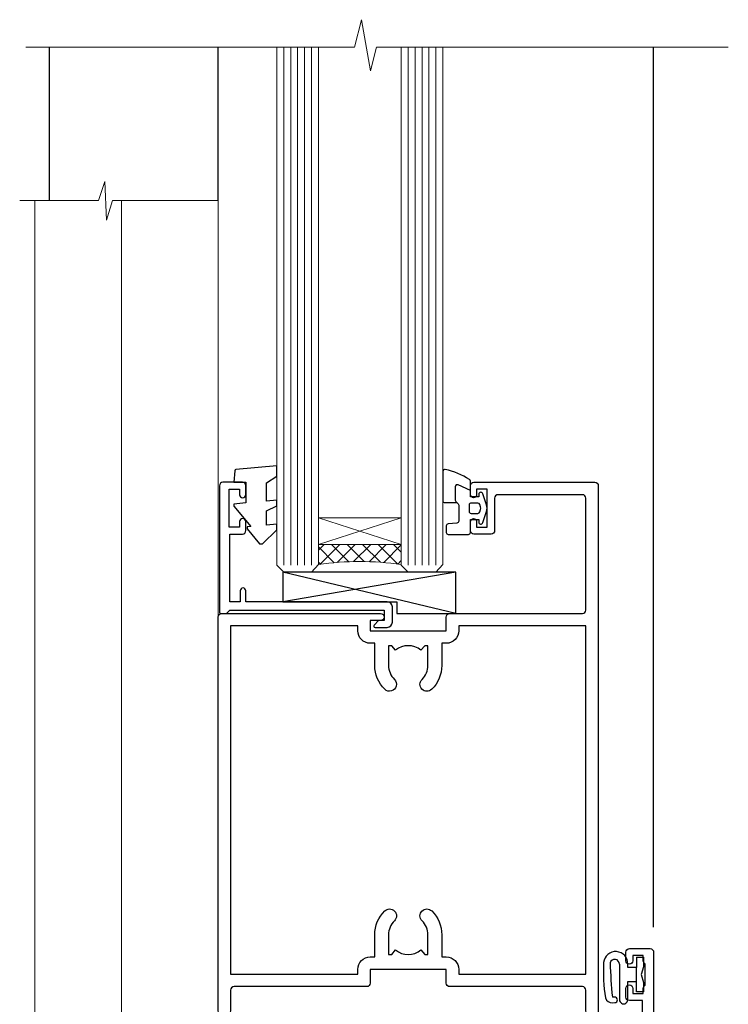
# Model space of a CAD drawing. Units: millimetres. Extents: x 1409 to 10966, y 49 to 2194.
# Drawn here: x 6937 to 7040, y 872 to 1015 of the extents above; entities that cross this region are included whole.
import ezdxf

# ---------------------------------------------------------------- set-up
doc = ezdxf.new("R2010")
doc.units = ezdxf.units.MM
doc.linetypes.add('CENTER', pattern=[2, 1.25, -0.25, 0.25, -0.25])
doc.linetypes.add('Dashed', pattern=[564.4444465637206, 282.2222232818604, -282.2222232818602])
doc.layers.add('Aluminium Systems Ltd Joinery Detail', color=7, linetype='Continuous')

# ---------------------------------------------------------------- blocks, each defined once
blk = doc.blocks.new('A787-21645')
at = {"flags": 128}
for points in [[(23.49999961000304, 57.9999999231205, -0.9999999999999999), (23.49999961000304, 56.9999999231205), (22.00000484630874, 56.99999992311987), (22.00000484630874, 55.49999992312004), (32.99999477110833, 55.49999992312001), (32.99999477110833, 57.49999992312183, -0.4142135623731283), (33.49999477110833, 57.99999992312189), (52.69999980875656, 57.99999992312186, 0.414213562373095), (53.19999980875656, 58.49999992312186), (53.19999980875656, 74.69999992312515, 0.414213562373095), (52.69999980875656, 75.19999992312526), (40.49999980870854, 75.19999992312293, 0.414213562373095), (39.99999980870854, 74.69999992312293), (39.99999980870854, 69.99999992312232, -0.414213562373095), (39.49999980870854, 69.49999992312232), (36.99999980870672, 69.49999992312232, -0.414213562373095), (36.49999980870672, 69.99999992312232), (36.49999980870672, 71.29999992312523, -0.9999999999999999), (37.39999980870817, 71.29999992312523), (37.39999980870817, 70.49999992312232), (38.89999980870817, 70.49999992312232), (38.89999980870817, 75.99999992312232), (37.39999980870817, 75.99999992312232), (37.39999980870817, 75.19999992312668, -0.9999999999999999), (36.49999980870672, 75.19999992312668), (36.4999998087431, 76.49999992312232, -0.414213562373095), (36.9999998087431, 76.99999992312232), (54.4999998087431, 76.9999999231255, -0.4142135623731616), (54.9999998087431, 76.4999999231255), (54.9999998087431, 0.4999999231368975, -0.414213562373095), (54.4999998087431, -7.686310254939599e-08), (53.69999980874383, -7.686310254939599e-08, -0.414213562373095), (53.19999980874383, 0.4999999231368975), (53.19999980874383, 3.499999923122772, 0.414213562373095), (52.69999980875656, 3.999999923122772), (33.49999477110833, 3.999999923122743, -0.4142135623731283), (32.99999477110833, 4.4999999231228), (32.99999477110833, 6.499999923124619), (22.00000484630419, 6.499999923124562), (22.00000484630419, 4.4999999231228, -0.4142135623731283), (21.50000484630419, 3.999999923122743), (2.299999808747828, 3.999999923122772, 0.414213562373095), (1.799999808747828, 3.499999923122772), (1.799999808747828, 0.4999999231368975, -0.414213562373095), (1.299999808747828, -7.686310254939599e-08), (0.4999998087467361, -7.686310254939599e-08, -0.414213562373095), (-1.912532638925768e-07, 0.4999999231368975), (-1.91252354397875e-07, 57.49999992312186, -0.414213562373095), (0.4999998087476456, 57.99999992312186)], [(20.20000484630947, 6.499999923125728, -0.4142135623730996), (22.00000484630874, 8.299999923125739), (22.64999980870635, 8.299999923125739), (22.64999980870635, 11.50000076143286, -0.2010392773484044), (24.09870110740832, 14.95740833713879, -0.9999999999999999), (25.50129851000548, 13.53167325437343, 0.2010392773484157), (24.64999980870635, 11.50000076143291), (24.64999980870635, 8.650000761432779), (25.10856585985204, 8.650000761432779), (25.66805512110005, 9.31677409854322, 0.3639702342660435), (29.33194449631247, 9.316774098543306), (29.89143375755958, 8.650000761432779), (30.34999980870617, 8.650000761432779), (30.34999980870617, 11.50000076143294, 0.2010392773484119), (29.49870110740704, 13.53167325437346, -1.00000000000001), (30.90129851000421, 14.95740833713884, -0.2010392773484095), (32.34999980870617, 11.50000076143291), (32.34999980870617, 8.299999923125796), (32.99999477110833, 8.299999923125739, -0.414213562373095), (34.79999477110761, 6.499999923125756), (34.79999477110761, 5.799999923123551), (53.19999980871654, 5.79999992312483), (53.19999980871563, 56.1999999231198), (34.79999477110761, 56.19999992312108), (34.79999477110761, 55.49999992311891, -0.4142135623731044), (32.99999477110833, 53.69999992311892), (32.34999980871072, 53.6999999231189), (32.34999980870617, 50.49999908481172, -0.2010392773484095), (30.90129851000421, 47.04259150910579, -0.9999999999999997), (29.49870110740704, 48.4683265918712, 0.2010392773484074), (30.34999980870617, 50.49999908481172), (30.34999980870617, 53.34999908481186), (29.89143375755958, 53.34999908481186), (29.33194449631247, 52.68322574770133, 0.3639702342660399), (25.66805512110005, 52.68322574770136), (25.10856585985204, 53.34999908481186), (24.64999980870635, 53.34999908481186), (24.64999980870635, 50.49999908481172, 0.2010392773484072), (25.50129851000548, 48.4683265918712, -0.9999999999999897), (24.09870110740832, 47.04259150910582, -0.2010392773484001), (22.64999980870635, 50.49999908481172), (22.64999980870635, 53.6999999231189), (22.00000484630874, 53.6999999231189, -0.4142135623731044), (20.20000484630947, 55.49999992311891), (20.20000484630947, 56.19999992312131), (1.7999998087069, 56.19999992312231), (1.7999998087069, 5.799999923122328), (20.20000484630947, 5.799999923123295)]]:
    blk.add_lwpolyline(points, format="xyb", close=True, dxfattribs=at)
blk = doc.blocks.new('DY611-comp')
for p, q in [((2.249999724699366, 5.734749169929501), (2.249999724709312, 0.6000000773573217)), ((3.44999972469924, 5.241683634283561), (3.449999724698956, 5.734749169931831)), ((4.699999724698388, 6.73301047494084), (5.699999724698388, 6.73301047494084)), ((4.699999724698388, 6.73301047494084), (4.699999724698388, 5.24168363428356)), ((5.699999724698388, 6.73301047494084), (5.699999724698388, 5.35801047494084)), ((4.699999724698388, 5.24168363428356), (3.44999972469924, 5.241683634283561)), ((4.699999724698388, 3.224337315598119), (4.699999724698388, 5.24168363428356)), ((5.699999724698388, 5.35801047494084), (5.398556883214384, 4.23301047494084)), ((3.44999972471004, 0.6000000773595953), (3.449999724698444, 3.22433731559812)), ((3.449999724698444, 3.22433731559812), (4.699999724698388, 3.224337315598119)), ((4.699999724698387, 1.73301047494084), (4.699999724698388, 3.224337315598119)), ((5.398556883214384, 4.23301047494084), (5.699999724698388, 3.10801047494084)), ((5.699999724698388, 3.10801047494084), (5.699999724698387, 1.73301047494084)), ((5.699999724698387, 1.73301047494084), (4.699999724698387, 1.73301047494084)), ((1.221165036238908, 0.1448414745698428), (1.574423505998662, 0.1662286819516656)), ((1.526077900379526, 0.9647665347907601), (1.225370742217077, 0.9465609235936168))]:
    blk.add_line(p, q)
for centre, radius, start, end in [((1.699496738706388, 5.810302425472685), 1.752132699994973, 357.5285973978742, 174.1571795689745), ((25.62676472124249, 4.659065136804641), 25.70470882915023, 177.0349902344036, 188.5389107554367), ((1.549999724699377, 5.734749169928136), 0.6999999999999982, 1.139866319510781e-10, 162.7552138285532), ((82.75663574613237, 9.068854293032516), 81.93484498501171, 182.1869051590095, 185.6891390055798), ((1.160733029215372, 1.143013790619327), 1.000000000000252, 197.4942753458901, 273.4646099445776), ((1.550250703189106, 0.5654976083711868), 0.3999999999998869, 273.4646099446054, 93.46460994460537), ((2.849999724709676, 0.6000000773584585), 0.6000000000003638, 180.0000000001107, 1.107297439572595e-10)]:
    blk.add_arc(centre, radius, start, end)
blk = doc.blocks.new('DY611 Replace')
at = {"layer": 'Aluminium Systems Ltd Joinery Detail'}
blk.add_blockref('DY611-comp', (-5.398556883214042, -4.233010474940841), dxfattribs=at)
blk = doc.blocks.new('C438-21617')
at = {"flags": 128}
blk.add_lwpolyline([(1.499999967791013, 3.699999993124436), (1.499999967791013, 13.49999999312371), (3.299999967819844, 13.49999999312337, 0.4142135623720295), (3.799999967820185, 13.99999999312189), (3.799999967819844, 15.29999999312662, 0.9999999999999999), (2.899999967825664, 15.29999999312662), (2.899999967825664, 14.49999999312371), (1.399999967825664, 14.49999999312371), (1.399999967825664, 19.99999999312371), (2.899999967825664, 19.99999999312371), (2.899999967825664, 19.19999999312807, 0.9999999999999999), (3.799999967819844, 19.19999999312807), (3.799999967819844, 20.49999999312371, 0.414213562373095), (3.299999967819844, 20.99999999312371), (0.4999999678196616, 20.99999999312371, 0.414213562373095), (-3.218033839402779e-08, 20.49999999312371), (-3.218033839402779e-08, 2.199999993124436, 0.4142135623724291), (0.1999999678199345, 1.999999993123708), (0.9999999678196616, 1.999999993123708), (1.499999967819662, 2.499999993123708), (23.79999996782121, 2.499999993123708), (23.79999996782121, 0.9999999931237085), (23.01714196782072, 0.9999999931237085), (22.35856332405942, 0.3414213493592229, 0.6681786379198802), (22.49998468029557, -6.876291536173085e-09), (24.24998996782128, -6.876291536173085e-09, 0.414213562373095), (24.99998996782128, 0.7499999931237085), (24.99998996782128, 2.949999993124436, 0.414213562373095), (24.24998996782128, 3.699999993124436), (3.799999967823425, 3.699999993124436), (3.799999967823481, 5.299999993122867, 0.9999999999999999), (2.999999967824209, 5.299999993122867), (2.999999967824266, 3.699999993124436)], format="xyb", close=True, dxfattribs=at)
blk = doc.blocks.new('CO112-Comp')
blk.add_lwpolyline([(-2.40000000000007, 2.549999999999727), (-4.173214521477782, 3.376863510916451, 0.5486187866266629), (-4.600000000000001, 3.104971174805428), (-4.600000000000115, 1.174264068711523, 0.1989123673796485), (-4.512132034356092, 0.9621320343555908), (-4.187867965644138, 0.6378679656437498, -0.1989123673796545), (-4.100000000000229, 0.4257359312878179), (-4.100000000000001, -1.867621053448261, -0.3888787318529966), (-4.373853277175705, -2.166479462875827), (-5.62614672282448, -2.27604094277774, 0.3888787318529857), (-5.900000000000297, -2.574899352205307), (-5.900000000000183, -3.500000000000227, 0.414213562373095), (-5.600000000000229, -3.800000000000182), (-2.700000000000138, -3.800000000000182, 0.4142135623730795), (-2.40000000000007, -3.500000000000227), (-2.40000000000007, -1.650000000000205), (-1.200000000000252, -1.650000000000205), (-1.200000000000252, -2.000000000000227, 0.8512240770329532), (-0.6153026492116638, -2.094590794763576), (-0.07651324605726728, -0.4729539738173116, 0.1617773616314338), (-0.07651324605726728, 0.4729539738173116), (-0.6153026492115501, 2.094590794763576, 0.8512240770330307), (-1.200000000000138, 1.999999999999773), (-1.200000000000138, 1.64999999999975), (-2.40000000000007, 1.64999999999975), (-2.40000000000007, 3.899999999999864, 0.2573433522284663), (-2.539810225881284, 4.153651801230905, 0.08655377045350035), (-6.035137328684941, 5.592904137679353, 0.4795836626625757), (-6.399999999999956, 5.299999999999727), (-6.400000000000183, 1.099999999999682, 0.4142135623730932), (-6.100000000000229, 0.7999999999997272), (-4.350000000000229, 0.7999999999997272)], format="xyb")
blk.add_lwpolyline([(-1.333387482443846, 0.7499999999997726), (-2.299999999999819, 0.7499999999997726, 0.414213562373095), (-2.599999999999887, 0.4499999999998181), (-2.600000000000001, -0.4500000000002728, 0.4142135623731504), (-2.300000000000046, -0.7500000000002274), (-1.33338748244396, -0.7500000000002274, 0.3230919796660772), (-1.04869013165544, -0.5445907947637352), (-0.9306052984229392, -0.1891815895269247, 0.1617773616314338), (-0.9306052984228255, 0.1891815895269247), (-1.048690131655213, 0.5445907947632804, 0.3230919796661059)], format="xyb", close=True)
blk = doc.blocks.new('EL272')
for p, q in [((25, 6), (0, 1.700000000000003)), ((25, 0), (0, 6))]:
    blk.add_line(p, q)
blk.add_lwpolyline([(16.5, 0), (25, 0), (25, 6), (0, 6), (0, 1.700000000000003), (16.5, 1.700000000000003)], close=True)
blk = doc.blocks.new('DY445')
blk.add_lwpolyline([(4.749999978884219, 8.84397432038677), (6.249999978884219, 9.781278348250755), (6.249999978884226, 11.28127834825076), (0.3278039087574705, 10.7631533289369, 0.3639702342661976), (0.1459961176886502, 10.58134553786808), (-2.111577046548518e-08, 8.912602035332263), (1.749999978884219, 8.912602035332256), (1.749999978884226, 5.912602035332263), (-2.111577046548518e-08, 5.759496874161904), (-2.111577046548518e-08, 5.459496874161893), (2.488722065170698, 2.493553386861443), (1.949999978884229, 2.446421311520339), (1.949999978884229, 2.146421311520335), (3.751061303803276, 7.065573015552218e-09), (4.1545633216341, 7.065573015552218e-09), (6.249999978884219, 2.022622564681807), (6.249999978884205, 2.822622564681811), (4.749999978884226, 2.691389569392932), (4.749999978884219, 4.774702138350111), (6.249999978884212, 5.506301021198897), (6.249999978884212, 6.306301021198916), (4.749999978884219, 6.175068025910026)], format="xyb", close=True)
blk = doc.blocks.new('PE001')
at = {"color": 8, "linetype": 'CENTER'}
blk.add_line((1.77635683940025e-15, 30.70000749200103), (-5.551112957034945e-16, 18.1000037460005), dxfattribs=at)
at = {"color": 8}
for p, q in [((-10.30262543296014, 28.71706153362047), (-10.40480706411181, 29.18866906201443)), ((-10.29893039060888, 28.7174572390919), (-10.29893039060888, 29.20000749200104)), ((10.29893039060889, 28.7174572390919), (10.29893039060889, 29.20000749200104)), ((10.30262543296014, 28.71706153362047), (10.40480706411181, 29.18866906201443)), ((-15.87010731188009, 27.49669993759512), (-16.35265756478923, 27.49669993759512)), ((-15.85635260714031, 27.5137539792146), (-15.95853423829234, 27.98536150760848)), ((8.69981852888069, 27.40000749200122), (-8.700181471118995, 27.40000749200124)), ((1.000000000000007, 28.50000749200103), (-0.9999999999999929, 28.50000749200103)), ((15.85635260714032, 27.5137539792146), (15.95853423829234, 27.98536150760848)), ((15.87010731188009, 27.49669993759512), (16.35265756478924, 27.49669993759512)), ((1.000000000000004, 25.30000374578589), (-0.9999999999999893, 25.30000374578589)), ((1, 22.9000037460005), (-1, 22.9000037460005))]:
    blk.add_line(p, q, dxfattribs=at)
at = {"color": 8, "linetype": 'Dashed'}
for p, q in [((-6.633085377100002, 29.20000749200103), (-6.800654000410894, 19.6000037460005)), ((6.633085377100006, 29.20000749200103), (6.800654000410898, 19.6000037460005)), ((-2.5, 23.65656870172744), (-2.5, 19.6000037460005)), ((2.5, 23.65656870172601), (2.5, 19.6000037460005))]:
    blk.add_line(p, q, dxfattribs=at)
at = {"color": 8}
for points in [[(-8.700181471118995, 27.40000749200124), (-8.6024031857214, 24.60000374578653), (-8.590424359610413, 24.60000374578078, -0.3853135861203936), (-8.490920640589302, 24.50995411768292), (-8.413930566208574, 23.74005337387886, 0.3853135861185372), (-8.314426847188113, 23.650003745781), (-8.185923115821158, 23.65000374578032, 0.3852357265136487), (-8.086419396800387, 23.7400533738783), (-8.009429322419855, 24.50995411768267, -0.3853135861198133), (-7.909925603398975, 24.60000374578056), (-7.590424359610417, 24.60000374578093, -0.3853135861203936), (-7.490920640589305, 24.50995411768307), (-7.413930566208577, 23.74005337387901, 0.3853135861185372), (-7.314426847188116, 23.65000374578115), (-7.185923115821161, 23.65000374578047, 0.3852357265136487), (-7.086419396800391, 23.74005337387845), (-7.009429322419859, 24.50995411768282, -0.3853135861198133), (-6.909925603398978, 24.60000374578071), (-6.59042435961042, 24.60000374578108, -0.3853135861203936), (-6.490920640589309, 24.50995411768322), (-6.413930566208585, 23.74005337387916, 0.3853135861185372), (-6.31442684718812, 23.65000374578129), (-6.185923115821165, 23.65000374578062, 0.3852357265136487), (-6.086419396800395, 23.7400533738786), (-6.009429322419866, 24.50995411768297, -0.3853135861198133), (-5.909925603398982, 24.60000374578086), (-5.590424359610424, 24.60000374578123, -0.3853135861203936), (-5.490920640589312, 24.50995411768337), (-5.413930566208585, 23.74005337387931, 0.3853135861185372), (-5.314426847188123, 23.65000374578144), (-5.185923115821168, 23.65000374578077, 0.3852357265136487), (-5.086419396800398, 23.74005337387874), (-5.009429322419866, 24.50995411768312, -0.3853135861198133), (-4.909925603398985, 24.60000374578101), (-4.590424359610427, 24.60000374578138, -0.3853135861203936), (-4.490920640589316, 24.50995411768352), (-4.413930566208592, 23.74005337387946, 0.3853135861185372), (-4.314426847188127, 23.65000374578159), (-4.185923115821172, 23.65000374578091, 0.3852357265136487), (-4.086419396800402, 23.74005337387889), (-4.009429322419873, 24.50995411768327, -0.3853135861198133), (-3.909925603398989, 24.60000374578116), (-3.590424359610431, 24.60000374578153, -0.3853135861203936), (-3.490920640589319, 24.50995411768367), (-3.413930566208592, 23.7400533738796, 0.3853135861185372), (-3.31442684718813, 23.65000374578174), (-3.185923115821176, 23.65000374578106, 0.3852357265136487), (-3.086419396800405, 23.74005337387904), (-3.009429322419873, 24.50995411768342, -0.3853135861198133), (-2.909925603398992, 24.60000374578131), (-2.590424359610434, 24.60000374578168, -0.3853135861203936), (-2.490920640589323, 24.50995411768382), (-2.413930566208599, 23.74005337387975, 0.3853135861185372), (-2.314426847188134, 23.65000374578189), (-2.185923115821179, 23.65000374578121, 0.3852357265136487), (-2.086419396800409, 23.74005337387919), (-2.00942932241988, 24.50995411768357, -0.3853135861198133), (-1.909925603398996, 24.60000374578146), (-1.590424359610438, 24.60000374578183, -0.3853135861203936), (-1.490920640589326, 24.50995411768396), (-1.413930566208599, 23.7400533738799, 0.3853135861185372), (-1.314426847188138, 23.65000374578204), (-1.185923115821183, 23.65000374578136, 0.3852357265136487), (-1.086419396800046, 23.740053373883), (-1.009429322419518, 24.50995411768737, -0.3853135861198133), (-0.9099256033986336, 24.60000374578526), (-0.5904243596100756, 24.60000374578563, -0.3853135861203936), (-0.4909206405889641, 24.50995411768777), (-0.4139305662082364, 23.74005337388371, 0.3853135861185372), (-0.3144268471877751, 23.65000374578585), (-0.1859231158208203, 23.65000374578517, 0.3852357265136487), (-0.08641939680004995, 23.74005337388315), (-0.00942932241951766, 24.50995411768752, -0.3853135861198133), (0.09007439660136285, 24.60000374578541), (0.4095756403899244, 24.60000374578578, -0.3853135861203936), (0.5090793594110323, 24.50995411768792), (0.5860694337917565, 23.74005337388386, 0.3853135861185372), (0.6855731528122213, 23.65000374578599), (0.8140768841791726, 23.65000374578532, 0.3852357265136487), (0.9135806031999465, 23.7400533738833), (0.9905706775804788, 24.50995411768767, -0.3853135861198133), (1.090074396601359, 24.60000374578556), (1.409575640389917, 24.60000374578593, -0.3853135861203936), (1.509079359411029, 24.50995411768807), (1.586069433791756, 23.74005337388401, 0.3853135861185372), (1.685573152812218, 23.65000374578614), (1.814076884179173, 23.65000374578547, 0.3852357265136487), (1.913580603199943, 23.74005337388344), (1.990570677580472, 24.50995411768782, -0.3853135861198133), (2.090074396601356, 24.60000374578571), (2.409575640389917, 24.60000374578608, -0.3853135861203936), (2.509079359411025, 24.50995411768822), (2.586069433791749, 23.74005337388416, 0.3853135861185372), (2.685573152812214, 23.65000374578629), (2.814076884179165, 23.65000374578561, 0.3852357265136487), (2.913580603199939, 23.74005337388359), (2.990570677580472, 24.50995411768797, -0.3853135861198133), (3.090074396601352, 24.60000374578586), (3.40957564038991, 24.60000374578623, -0.3853135861203936), (3.509079359411022, 24.50995411768837), (3.586069433791749, 23.7400533738843, 0.3853135861185372), (3.685573152812211, 23.65000374578644), (3.814076884179165, 23.65000374578576, 0.3852357265136487), (3.913580603199936, 23.74005337388374), (3.990570677580465, 24.50995411768812, -0.3853135861198133), (4.090074396601349, 24.60000374578601), (4.40957564038991, 24.60000374578638, -0.3853135861203936), (4.509079359411018, 24.50995411768852), (4.586069433791742, 23.74005337388445, 0.3853135861185372), (4.685573152812207, 23.65000374578659), (4.814076884179158, 23.65000374578591, 0.3852357265136487), (4.913580603199932, 23.74005337388389), (4.990570677580465, 24.50995411768827, -0.3853135861198133), (5.090074396601345, 24.60000374578616), (5.409575640389903, 24.60000374578653, -0.3853135861203936), (5.509079359411015, 24.50995411768866), (5.586069433791742, 23.7400533738846, 0.3853135861185372), (5.685573152812204, 23.65000374578674), (5.814076884179158, 23.65000374578606, 0.3852357265136487), (5.913580603199929, 23.74005337388404), (5.990570677580457, 24.50995411768842, -0.3853135861198133), (6.090074396601342, 24.60000374578631), (6.409575640389903, 24.60000374578668, -0.3853135861203936), (6.509079359411011, 24.50995411768881), (6.586069433791735, 23.74005337388475, 0.3853135861185372), (6.6855731528122, 23.65000374578689), (6.814076884179151, 23.65000374578621, 0.3852357265136487), (6.913580603199925, 23.74005337388419), (6.990570677580457, 24.50995411768857, -0.3853135861198133), (7.090074396601338, 24.60000374578646), (7.409575640389896, 24.60000374578683, -0.3853135861203936), (7.509079359411007, 24.50995411768896), (7.586069433791735, 23.7400533738849, 0.3853135861185372), (7.685573152812196, 23.65000374578704), (7.814076884179151, 23.65000374578636, 0.3852357265136487), (7.913580603199922, 23.74005337388434), (7.990570677580465, 24.50995411768903, -0.3853128051920055), (8.090074396601384, 24.60000374578661), (8.6020402434831, 24.60000374578663), (8.69981852888069, 27.40000749200122), (16.35265756478963, 27.4000074920003), (16.35265756478963, 27.4966999375951, 0.3530134953426948), (15.95853423829274, 27.98536150760846), (10.40480706411221, 29.18866906201441, 0.05339281120051835), (10.29893039060889, 29.20000749200102), (-10.29893039060888, 29.20000749200104, 0.05339281120051835), (-10.40480706411181, 29.18866906201443), (-15.95853423829234, 27.98536150760848, 0.3530134953426948), (-16.35265756478923, 27.49669993759512), (-16.35265756478923, 27.40000749200032), (-8.700181471118995, 27.40000749200124)], [(-0.9999999999999929, 25.30000374578589), (-0.9999999999999929, 28.50000749200103, -0.414213562373095), (-0.2999999999999936, 29.20000749200103), (0.3000000000000078, 29.20000749200103, -0.414213562373095), (1.000000000000007, 28.50000749200103), (1.000000000000004, 25.30000374578589, -0.414213562373095), (0.3000000000000043, 24.60000374578589), (-0.2999999999999936, 24.6000037457859, -0.414213562373095)], [(-4.913930566177456, 24.45995411790571, -0.385313586120154), (-4.814426847156458, 24.5500037460036), (-4.685923115790082, 24.5500037460036, -0.3853135861199614), (-4.586419396769088, 24.45995411790577), (-4.509429322388055, 23.69005337410134, 0.3853135861200716), (-4.409925603367029, 23.60000374600351), (-4.090424359578911, 23.60000374600363, 0.3853135861199418), (-3.990920640557956, 23.69005337410149), (-3.913930566177488, 24.45995411790548, -0.385313586120154), (-3.81442684715649, 24.55000374600337), (-3.685923115790114, 24.55000374600337, -0.3853135861199614), (-3.586419396769124, 24.45995411790554), (-3.509429322388087, 23.69005337410111, 0.3853135861200716), (-3.409925603367057, 23.60000374600328), (-3.090424359578943, 23.6000037460034, 0.3853135861199418), (-2.990920640557988, 23.69005337410126), (-2.91393056617752, 24.45995411790525, -0.385313586120154), (-2.814426847156522, 24.55000374600314), (-2.685923115790146, 24.55000374600314, -0.3853135861199614), (-2.586419396769152, 24.45995411790531), (-2.509429322388119, 23.69005337410088, 0.3853135861200716), (-2.409925603367093, 23.60000374600305), (-2.090424359578975, 23.60000374600317, 0.3853135861199418), (-1.990920640558016, 23.69005337410107), (-1.913930566177548, 24.45995411790506, -0.385313586120154), (-1.81442684715655, 24.55000374600294), (-1.685923115790175, 24.55000374600294, -0.3853135861199614), (-1.58641939676918, 24.45995411790512), (-1.509429322388147, 23.69005337410069, 0.3853135861200716), (-1.409925603367121, 23.60000374600286), (-1.090424359579004, 23.60000374600298, 0.3853135861199418), (-0.9909206405580484, 23.69005337410083), (-0.9139305661775801, 24.45995411790483, -0.385313586120154), (-0.8144268471565823, 24.55000374600272), (-0.6859231157902066, 24.55000374600272, -0.3853135861199614), (-0.586419396769216, 24.45995411790489), (-0.5094293223881792, 23.69005337410046, 0.3853135861200716), (-0.4099256033671494, 23.60000374600263), (-0.0904243595790355, 23.60000374600275, 0.3853135861199418), (0.009079359441919621, 23.69005337410061), (0.08606943382238796, 24.45995411790459, -0.385313586120154), (0.1855731528433857, 24.55000374600249), (0.3140768842097614, 24.55000374600249, -0.3853135861199614), (0.4135806032307556, 24.45995411790466), (0.4905706776117889, 23.69005337410023, 0.3853135861200716), (0.590074396632815, 23.6000037460024), (0.9095756404209325, 23.60000374600252, 0.3853135861199418), (1.009079359441888, 23.69005337410038), (1.086069433822356, 24.45995411790437, -0.385313586120154), (1.185573152843354, 24.55000374600226), (1.314076884209729, 24.55000374600226, -0.3853135861199614), (1.41358060323072, 24.45995411790443), (1.490570677611757, 23.6900533741, 0.3853135861200716), (1.590074396632787, 23.60000374600217), (1.909575640420897, 23.60000374600229, 0.3853135861199418), (2.009079359441856, 23.69005337410015), (2.086069433822324, 24.45995411790414, -0.385313586120154), (2.185573152843322, 24.55000374600203), (2.314076884209697, 24.55000374600203, -0.3853135861199614), (2.413580603230692, 24.4599541179042), (2.490570677611725, 23.69005337409977, 0.3853135861200716), (2.590074396632751, 23.60000374600195), (2.909575640420869, 23.60000374600207, 0.3853135861199418), (3.009079359441827, 23.69005337409995), (3.086069433822296, 24.45995411790394, -0.385313586120154), (3.185573152843293, 24.55000374600183), (3.314076884209669, 24.55000374600183, -0.3853135861199614), (3.413580603230663, 24.45995411790401), (3.490570677611696, 23.69005337409958, 0.3853135861200716), (3.590074396632723, 23.60000374600175), (3.90957564042084, 23.60000374600187, 0.3853135861199418), (4.009079359441795, 23.69005337409973), (4.086069433822264, 24.45995411790371, -0.385313586120154), (4.185573152843261, 24.55000374600161), (4.314076884209637, 24.55000374600161, -0.3853135861199614), (4.413580603230628, 24.45995411790378), (4.490570677611665, 23.69005337409935, 0.3853135861200716), (4.590074396632694, 23.60000374600152), (4.909575640420805, 23.60000374600164, 0.3853135861199418), (5.009079359441763, 23.6900533740995), (5.086069433822232, 24.45995411790349, -0.385313586120154), (5.185573152843229, 24.55000374600138), (5.314076884209605, 24.55000374600138, -0.3853135861199614), (5.413580603230599, 24.45995411790355), (5.490570677611633, 23.69005337409912, 0.3853135861200716), (5.590074396632659, 23.60000374600129), (5.909575640420776, 23.60000374600141, 0.3853135861199418), (6.009079359441731, 23.69005337409927), (6.0860694338222, 24.45995411790326, -0.385313586120154), (6.185573152843197, 24.55000374600115), (6.314076884209573, 24.55000374600115, -0.3853135861199614), (6.413580603230564, 24.45995411790332), (6.490570677611601, 23.69005337409889, 0.3853135861200716), (6.59007439663263, 23.60000374600106), (6.909575640420741, 23.60000374600119, 0.3853135861199418), (7.009079359441699, 23.69005337409904), (7.086069433822168, 24.45995411790303, -0.385313586120154), (7.185573152843165, 24.55000374600092), (7.314076884209541, 24.55000374600092, -0.3853135861199614), (7.413580603230535, 24.4599541179031), (7.490570677611569, 23.69005337409866, 0.3853135861200716), (7.590074396632595, 23.60000374600083), (7.909575640420712, 23.60000374600095, 0.3853135861199418), (8.009079359441667, 23.69005337409881), (8.086069433822132, 24.4599541179028, -0.385313586120154), (8.185573152843133, 24.55000374600069), (8.31407688420951, 24.55000374600069, -0.3853135861199614), (8.4135806032305, 24.45995411790286), (8.490570677611533, 23.69005337409843, 0.3853135861200716), (8.590074396632563, 23.6000037460006), (8.909575640420677, 23.60000374600072, 0.3853135861199418), (9.009079359441635, 23.69005337409858), (9.086069433822423, 24.45995411790296, -0.3853135861200502), (9.185573152843418, 24.55000374600081), (9.314076884209324, 24.55000374600081, -0.3853135861187603), (9.413580603230454, 24.459954117903), (9.490570677611487, 23.69005337409869, 0.3853135861181797), (9.590074396632485, 23.60000374600066), (10.89999999999999, 23.60000374600066), (11.06383552139911, 26.72617172412234, -0.3989595459737184), (11.56315028877639, 27.20000374600087), (12.56715806366685, 27.20000374600087), (12.7, 19.6000037460005), (-12.7, 19.6000037460005), (-12.56715806366685, 27.20000374600087), (-11.56315028877638, 27.20000374600087, -0.3989595459737184), (-11.0638355213991, 26.72617172412234), (-10.89999999999998, 23.60000374600066), (-10.09042435957876, 23.60000374600066, 0.3853135861199418), (-9.990920640557768, 23.69005337410283), (-9.9139305661773, 24.45995411790682, -0.385313586120154), (-9.814426847156302, 24.55000374600471), (-9.685923115789926, 24.55000374600471, -0.3853135861199614), (-9.586419396768935, 24.45995411790688), (-9.509429322387899, 23.69005337410245, 0.3853135861200716), (-9.409925603366869, 23.60000374600462), (-9.090424359578755, 23.60000374600475, 0.3853135861199418), (-8.9909206405578, 23.6900533741026), (-8.913930566177331, 24.45995411790659, -0.385313586120154), (-8.814426847156334, 24.55000374600448), (-8.685923115789958, 24.55000374600448, -0.3853135861199614), (-8.586419396768967, 24.45995411790665), (-8.50942932238793, 23.69005337410222, 0.3853135861200716), (-8.4099256033669, 23.60000374600439), (-8.090424359578787, 23.60000374600451, 0.3853135861199418), (-7.990920640557832, 23.69005337410237), (-7.913930566177363, 24.45995411790636, -0.385313586120154), (-7.814426847156366, 24.55000374600425), (-7.68592311578999, 24.55000374600425, -0.3853135861199614), (-7.586419396768999, 24.45995411790642), (-7.509429322387966, 23.69005337410199, 0.3853135861200716), (-7.409925603366933, 23.60000374600416), (-7.090424359578819, 23.60000374600428, 0.3853135861199418), (-6.990920640557864, 23.69005337410214), (-6.913930566177392, 24.45995411790616, -0.385313586120154), (-6.814426847156394, 24.55000374600406), (-6.685923115790018, 24.55000374600406, -0.3853135861199614), (-6.586419396769028, 24.45995411790623), (-6.509429322387994, 23.69005337410179, 0.3853135861200716), (-6.409925603366961, 23.60000374600397), (-6.090424359578847, 23.60000374600409, 0.3853135861199418), (-5.990920640557892, 23.69005337410195), (-5.913930566177424, 24.45995411790594, -0.385313586120154), (-5.814426847156426, 24.55000374600382), (-5.68592311579005, 24.55000374600382, -0.3853135861199614), (-5.58641939676906, 24.459954117906), (-5.509429322388023, 23.69005337410157, 0.3853135861200716), (-5.409925603366993, 23.60000374600374), (-5.090424359578879, 23.60000374600386, 0.3853135861199418), (-4.990920640557924, 23.69005337410172)]]:
    blk.add_lwpolyline(points, format="xyb", close=True, dxfattribs=at)
for points in [[(15.87010731188049, 27.4000074920003), (15.87010731188049, 27.4966999375951, 0.3530134953426912), (15.85635260714052, 27.51375397921462), (10.30262543296019, 28.71706153362052, 0.05339281120050442), (10.2989303906087, 28.71745723909187), (-10.29893039060888, 28.7174572390919, 0.05339281120051845), (-10.30262543296014, 28.71706153362047), (-15.85635260714031, 27.5137539792146, 0.3530134953426768), (-15.87010731188009, 27.49669993759512), (-15.87010731188009, 27.40000749200032)], [(-1, 19.6000037460005), (-1, 22.9000037460005, -0.414213562373095), (-0.3000000000000007, 23.6000037460005), (0.3000000000000007, 23.6000037460005, -0.414213562373095), (1, 22.9000037460005), (1, 19.6000037460005)]]:
    blk.add_lwpolyline(points, format="xyb", dxfattribs=at)
at = {"color": 8, "linetype": 'Dashed'}
for points in [[(-6.787301923729367, 29.20000749200103), (-6.699999999999998, 26.70000749200103), (-4.699999999999999, 26.70000749200103), (-4.77333374675355, 24.60000374578117)], [(4.806508477770545, 23.65000374578595), (4.700000000000001, 26.70000749200103), (6.700000000000002, 26.70000749200103), (6.787301923729371, 29.20000749200102)]]:
    blk.add_lwpolyline(points, dxfattribs=at)
at = {"color": 8}
for points in [[(-10.8289398355267, 27.40000749200096), (-10.71013675934947, 24.00000749200094), (-9.95992522876793, 24.00000749200094)], [(10.8289398355267, 27.40000749200096), (10.71013675934947, 24.00000749200094), (9.65689350050971, 24.00000749200094), (9.64291653712523, 23.60000374600066)]]:
    blk.add_lwpolyline(points, dxfattribs=at)
blk = doc.blocks.new('A914-22249')
for points in [[(24.40000013621299, 33.20000000731817), (24.40000013621299, 54.50000000731812, -0.4142135623730951), (24.90000013621299, 55.00000000731812), (26.52264986702281, 55.00000000731812, -0.2679491924312208), (26.69585494778008, 54.9000000073181), (27.27320521697008, 53.90000000731833, -0.5773502691899743), (27.10000013621326, 53.60000000731814), (25.80000013621308, 53.60000000731814), (25.80000013621308, 50.00000000731812), (36.5000001362129, 50.00000000731813), (36.5000001362129, 53.60000000731815), (35.20000013621272, 53.60000000731815, -0.5773502691899743), (35.0267950554559, 53.90000000731833), (35.60414532464589, 54.90000000731811, -0.2679491924312208), (35.77735040540316, 55.00000000731813), (38.80000013621308, 55.00000000731813, -0.414213562373095), (39.0000001362129, 54.8000000073182), (39.0000001362129, 51.60000000731815, -0.414213562373095), (38.80000013621308, 51.40000000731811), (37.90000013621299, 51.40000000731811), (37.90000013621299, 47.00000000731813), (65.900000136213, 47.00000000731813), (65.900000136213, 51.40000000731811), (65.0000001362129, 51.40000000731811, -0.414213562373095), (64.80000013621309, 51.60000000731815), (64.80000013621309, 54.8000000073182, -0.414213562373095), (65.0000001362129, 55.00000000731824), (68.02264986702282, 55.00000000731824, -0.2679491924312208), (68.19585494778009, 54.90000000731811), (68.77320521697008, 53.90000000731833, -0.5773502691899743), (68.60000013621327, 53.60000000731815), (67.30000013621309, 53.60000000731815), (67.30000013621309, 50.00000000731813), (78.0000001362129, 50.00000000731813), (78.0000001362129, 53.60000000731815), (76.70000013621272, 53.60000000731815, -0.5773502691899743), (76.5267950554559, 53.90000000731833), (77.1041453246459, 54.90000000731811, -0.2679491924312208), (77.27735040540317, 55.00000000731813), (85.80000013621309, 55.00000000731813), (85.80000013621307, 65.00000000731814), (83.90000013621298, 65.00000000731814, -0.4142135623730951), (83.40000013621298, 65.50000000731814), (83.40000013621298, 66.7500000073178, -0.9999999999999999), (84.40000013621298, 66.7500000073178), (84.40000013621298, 66.00000000731814), (85.90000013621298, 66.00000000731814), (85.90000013621298, 66.7500000073178, -0.2982166266986705), (86.20000013621316, 67.20825757681337), (86.20000013621316, 70.29174243782245, -0.2982166266987168), (85.90000013621253, 70.75000000731802), (85.90000013621253, 71.50000000731814), (84.40000013621298, 71.50000000731814), (84.40000013621298, 70.75000000731802, -0.9999999999999999), (83.40000013621298, 70.75000000731802), (83.40000013621298, 72.00000000731814, -0.4142135623730951), (83.90000013621298, 72.50000000731814), (86.90000013621298, 72.50000000731814, -0.4142135623730951), (87.40000013621298, 72.00000000731814), (87.400000136213, 40.30000000731695, -0.4142135623731465), (86.900000136213, 39.80000000731695), (86.5000001362129, 39.80000000731706, -0.4142135623730951), (86.0000001362129, 40.30000000731706), (86.0000001362129, 40.8000000073182), (84.2984544656944, 40.8000000073182, -0.3056146845808055), (82.81521476827417, 39.80000000731774), (79.30000013621263, 39.8000000073182), (79.30000013621263, 29.3000000073182, -0.4142135623730827), (77.70000013621272, 27.70000000731829), (76.30000013621218, 27.70000000731829), (76.30000013621218, 23.60000000731839), (77.70000013621272, 23.60000000731839, -0.4142135623730827), (79.30000013621263, 22.00000000731836), (79.30000013621263, 20.40000000731834), (91.10000013621327, 20.40000000731823, -0.9999999999999999), (91.10000013621327, 19.00000000731836), (88.70000013621318, 19.00000000731836), (88.30000013621309, 19.40000000731834), (82.10000013621372, 19.40000000731834), (81.70000013621227, 19.00000000731836), (79.30000013621218, 19.00000000731836, -0.414213562373095), (77.70000013621227, 20.60000000731839), (77.70000013621227, 22.00000000731836), (69.55000013621263, 22.00000000731836, -0.4142135623730951), (69.05000013621263, 22.50000000731836), (69.05000013621263, 23.50000000731813, -0.4142135623729998), (69.55000013621263, 24.00000000731813), (70.20426884488886, 24.00000000731597, -0.6408239254458331), (71.56037887494738, 24.52358491297718, 0.1952598447289741), (72.85000013621418, 24.00000000731598), (74.70000013621409, 24.00000000731598), (74.70000013621409, 24.29766568963851), (74.26718235598462, 24.66084292939604, 0.3639702342660909), (74.26718235598462, 27.03915708523573), (74.70000013621409, 27.40233432499326), (74.70000013621409, 27.70000000731579), (72.85000013621372, 27.70000000731579, 0.1952598447289398), (71.56037887494738, 27.17641510165549, -0.6408239254469575), (70.20426884488931, 27.70000000731829), (65.60333223589139, 27.70000000731806), (61.10000013621281, 25.10000000731838), (61.10000013621281, 20.60000000731838, -0.414213562373095), (59.5000001362129, 19.00000000731824), (26.0000001362129, 19.00000000731823), (26.0000001362129, 6.495731298642326, -0.6408239254462864), (26.52358504187411, 5.139621268584264, 0.1952598447289741), (26.0000001362129, 3.850000007317234), (26.0000001362129, 2.000000007317325), (26.29766581853544, 2.000000007317325), (26.66084305829297, 2.432817787546796, 0.3639702342660909), (29.03915721413266, 2.432817787546796), (29.40233445389019, 2.000000007317325), (29.70000013621272, 2.000000007317325), (29.70000013621272, 3.850000007317689, 0.1952598447289398), (29.17641523055242, 5.139621268584264, -0.9999999999997623), (30.32358504187293, 6.254969386434468, -0.195259844728797), (31.30000013621309, 3.850000007317234), (31.30000013621309, 0.5000000073181212, -0.4142135623730951), (30.80000013621309, 7.31812122012343e-09), (24.900000136213, 7.31812122012343e-09, -0.4142135623730951), (24.400000136213, 0.5000000073181212), (24.40000013621345, 18.50000000731812, 0.4142135623730951), (23.90000013621345, 19.00000000731812), (3.000000136213359, 19.00000000731812, -0.4142135623730951), (1.362133588145298e-07, 22.00000000731812), (1.362133517091024e-07, 32.70000000731817, -0.4142135623730951), (0.5000001362133517, 33.20000000731817), (2.500000136213352, 33.20000000731817, -0.4142135623730951), (3.000000136213352, 32.70000000731817), (3.000000136213359, 27.0975208687248, 0.2679491924311176), (3.500000136213359, 26.23149546494038), (3.700000136213177, 26.11602541110254, -0.2679491924311212), (4.200000136212722, 25.25000000731801), (4.200000136213632, 25.0196152495888, -0.5773502691900444), (3.900000136213905, 24.84641016883118), (3.750000136212449, 24.93301270921141, 0.577350269191241), (3.000000136213359, 24.50000000731812), (3.000000136213359, 21.50000000731812, 0.4142135623730951), (3.500000136213359, 21.00000000731812), (8.500222276192446, 21.00000000731812, 0.5773502691893745), (8.76002989732767, 21.45000000731805), (7.940192515078405, 22.87000000731801, -0.5095254494943486), (8.137626628968217, 23.31344428753822), (13.29604429080443, 24.40989980939626, -0.1051042352656982), (13.50395598162246, 24.40989980939626), (18.66237364345868, 23.31344428753822, -0.5095254494944976), (18.85980775734803, 22.87000000731835), (18.03997037509877, 21.45000000731794, 0.5773502691891558), (18.299777996234, 21.00000000731812), (23.30000013621354, 21.00000000731812, 0.4142135623730951), (23.80000013621354, 21.50000000731812), (23.80000013621354, 24.50000000731812, 0.5773502691889807), (23.05000013621217, 24.93301270921016), (22.90000013621299, 24.84641016883221, -0.5773502691908017), (22.60000013621326, 25.01961524958971), (22.60000013621417, 25.25000000731801, -0.2679491924311212), (23.10000013621372, 26.11602541110254), (23.30000013621354, 26.23149546494038, 0.2679491924311176), (23.80000013621354, 27.0975208687248), (23.80000013621354, 32.70000000731817, -0.4142135623730951), (24.30000013621354, 33.20000000731817)], [(29.33431471126356, 20.65857865108089), (29.78786810185687, 21.1121320416742, -0.4142135623730951), (30.21213217056896, 21.1121320416742), (30.66568556116227, 20.65857865108089, 0.1989123673796568), (30.80710691739958, 20.6000000073182), (54.69289335502616, 20.60000000731809, 0.1989123673796664), (54.83431471126347, 20.65857865108079), (55.28786810185687, 21.1121320416742, -0.4142135623730951), (55.71213217056896, 21.1121320416742), (56.16568556116227, 20.65857865108089, 0.198912367379658), (56.30710691739958, 20.6000000073182), (59.30000013621292, 20.6000000073182, 0.414213562373095), (59.50000013621292, 20.8000000073182), (59.50000013621292, 25.73508530342347, -0.2679491924310173), (59.75000013621246, 26.16809800531557), (65.05858812421837, 29.23301270921023, -0.1316524975874959), (65.30858812421837, 29.30000000731813), (77.50000013621272, 29.3000000073182, 0.4142135623730936), (77.70000013621274, 29.50000000731819), (77.70000013621274, 39.80000000731814, -0.414213562373095), (79.30000013621265, 41.40000000731816), (82.66174937067882, 41.40000000731827, 0.3394542588634322), (82.85493453593662, 41.54823619829781), (83.3153335143831, 43.26646857761443, -0.9999999999999999), (84.18466675804365, 43.03353143702201), (84.08237243238517, 42.6517638163386, 0.4931454260312953), (84.275557597643, 42.40000000731811), (85.60000013621354, 42.40000000731811, 0.414213562373095), (85.80000013621355, 42.60000000731811), (85.80000013621355, 53.20000000731811, 0.414213562373095), (85.60000013621354, 53.40000000731811), (84.16837792067054, 53.40000000731811, 0.4931454260313046), (83.97519275541273, 53.1482361982976), (84.18466675804365, 52.36646857761422, -0.9999999999999999), (83.3153335143831, 52.13353143702204), (83.01570405139552, 53.25176381633851, 0.3394542588635193), (82.82251888613769, 53.40000000731811), (79.80000013621282, 53.40000000731811, 0.414213562373095), (79.60000013621283, 53.20000000731811), (79.60000013621283, 50.00000000731813, -0.4142135623730956), (78.00000013621292, 48.40000000731811), (67.7000001362129, 48.40000000731811, 0.414213562373095), (67.50000013621292, 48.20000000731811), (67.50000013621292, 47.00000000731813, -0.414213562373095), (65.90000013621301, 45.40000000731811), (37.900000136213, 45.4000000073181, -0.414213562373095), (36.30000013621309, 47.00000000731812), (36.30000013621309, 48.2000000073181, 0.414213562373095), (36.1000001362131, 48.4000000073181), (26.20000013621291, 48.4000000073181, 0.414213562373095), (26.00000013621291, 48.2000000073181), (26.00000013621292, 20.80000000731809, 0.4142135623731052), (26.20000013621292, 20.60000000731809), (29.19289335502626, 20.6000000073182, 0.198912367379649)]]:
    blk.add_lwpolyline(points, format="xyb", close=True)
blk = doc.blocks.new('AL40 DF Bifold Door Sill')
at = {"layer": 'Aluminium Systems Ltd Joinery Detail', "lineweight": 5}
h = blk.add_hatch(dxfattribs=at)
h.set_pattern_fill('NET', color=256, scale=0.5, angle=-45.00000000000003)
h.set_pattern_definition([(314.9999999999999, (-1059.023702601487, -8.960848702391559), (1.122532015133645, 1.122532015133644), []), (44.99999999999994, (-1059.023702601487, -8.960848702391559), (-1.122532015133644, 1.122532015133645), [])])
edge = h.paths.add_edge_path(flags=16)
edge.add_line((-103.5908791804122, 110.3060266919156), (-103.59087918041, 110.2144446222474))
edge.add_arc((-114.1981377929542, 105.3060266918674), 11.68787841537862, 384.8319352716503, 385.3276199955537)
edge.add_line((-103.633739946783, 110.3060266919156), (-103.5908791804122, 110.3060266919156))
edge = h.paths.add_edge_path()
edge.add_arc((-99.5109806002456, 66.92737218531784), 41.40080368300143, 441.65171969990297, 458.3175604671623, ccw=False)
edge.add_line((-93.49999900002695, 107.8894845063433), (-93.49999900002695, 110.80041619854))
edge.add_line((-93.49999900002695, 110.80041619854), (-105.4999990000275, 110.8004161985255))
edge.add_line((-105.4999990000269, 110.8004161985255), (-105.4999990000258, 107.8927014798026))
at = {"layer": 'Aluminium Systems Ltd Joinery Detail'}
for p, q in [((-144.4037174771429, 160.575170642659), (-144.4037174771429, 182.7673700088399)), ((-119.9999980493676, 160.575170642659), (-119.9999980493676, 182.7673525063619)), ((-56.99999899998238, 55.39174890507817), (-56.99999899998238, 182.7673525063619)), ((-144.4037174771447, 12.50002291565306), (-144.4037174771429, 42.23406112565954))]:
    blk.add_line(p, q, dxfattribs=at)
at = {"layer": 'Aluminium Systems Ltd Joinery Detail', "lineweight": 5, "ltscale": 3}
for p, q in [((-110.4999990000269, 107.8000016060314), (-110.4999990000269, 182.7673525063619)), ((-109.4999990000269, 107.8000016060314), (-109.4999990000269, 182.7673525063619)), ((-108.4999990000269, 107.8000016060314), (-108.4999990000269, 182.7673525063619)), ((-107.4999990000269, 107.8000016060314), (-107.4999990000269, 182.7673525063619)), ((-106.4999990000269, 107.8000016060314), (-106.4999990000269, 182.7673525063619)), ((-92.49999900002695, 107.8000016060278), (-92.49999900002695, 182.7673525063619)), ((-91.49999900002695, 107.8000016060278), (-91.49999900002695, 182.7673525063619)), ((-90.49999900002695, 107.8000016060278), (-90.49999900002695, 182.7673525063619)), ((-89.49999900002695, 107.8000016060278), (-89.49999900002695, 182.7673525063619)), ((-88.49999900002695, 107.8000016060278), (-88.49999900002695, 182.7673525063619))]:
    blk.add_line(p, q, dxfattribs=at)
at = {"layer": 'Aluminium Systems Ltd Joinery Detail', "lineweight": 5}
for p, q in [((-105.4999990000269, 114.6717571736908), (-93.49999900002695, 110.8004161985255)), ((-105.4999990000269, 110.8004161985255), (-93.49999900002695, 114.6717571736908)), ((-125.0018425937506, 35.43471708321613), (-137.0018425937506, 35.43471708321613)), ((-131.9151544151828, 35.43471708321613), (-131.9151544151828, 30.43471708321613)), ((-130.0885307723202, 35.43471708321613), (-130.0885307723202, 30.43471708321613)), ((-137.0018425937506, 30.43471708321613), (-125.0018425937506, 30.43471708321613)), ((-131.0018425937506, 4.234706847412781), (-131.0018425937506, 22.43470684741715))]:
    blk.add_line(p, q, dxfattribs=at)
at = {"layer": 'Aluminium Systems Ltd Joinery Detail', "linetype": 'Continuous', "lineweight": 5, "ltscale": 0.12}
blk.add_lwpolyline([(-46.19665252398045, 182.7673525063619), (-97.0673453159261, 182.7673525063619), (-97.9710557244116, 179.3334487873253), (-99.23764898777972, 186.751473695087), (-100.275012182291, 182.7673525063619), (-147.806554808838, 182.7673525063619)], dxfattribs=at)
at = {"layer": 'Aluminium Systems Ltd Joinery Detail', "lineweight": 5}
for points in [[(-105.4999990000269, 182.7673525063619), (-105.4999990000269, 107.8934656514421), (-106.5030750846217, 106.8000016060314), (-110.4999373479532, 106.8000016060314), (-111.4999990000269, 107.8000016060314), (-111.4999990000269, 182.7673525063619)], [(-87.49999900002695, 182.7673525063619), (-87.49999900002695, 107.8934656514384), (-88.50307508462174, 106.8000016060278), (-92.49993734795316, 106.8000016060278), (-93.49999900002695, 107.8000016060278), (-93.49999900002695, 182.7673525063619)], [(-119.9999980493676, 160.575170642659), (-120.0018425937506, 42.23406112565954), (-146.5018425937506, 42.23406112565954), (-146.5018425937506, 160.575170642659)], [(-134.0018425937506, 42.23406112565954), (-134.0018425937506, 160.575170642659)], [(-125.2018425937513, 8.234706847412781), (-125.5018425937542, 8.234706847420057), (-125.5018425937524, 3.234706847412781), (-131.0018425937506, 4.234706847412781), (-136.5018425937506, 3.234706847412781), (-136.5018425937506, 8.234706847420057), (-136.8018425937498, 8.234706847412781), (-136.8018425937498, 20.23470684741278), (-136.5018425937506, 20.23470684741278), (-136.5018425937506, 22.43470684741715)], [(-125.5018425937542, 22.43470684741715), (-125.5018425937542, 20.23470684741278), (-125.2018425937513, 20.23470684741278), (-125.2018425937513, 8.234706847412781), (-125.2018425937513, 20.23470684741278)]]:
    blk.add_lwpolyline(points, dxfattribs=at)
at = {"layer": 'Aluminium Systems Ltd Joinery Detail', "linetype": 'Continuous', "lineweight": 5}
blk.add_lwpolyline([(-119.9999980493676, 160.575170642659), (-135.2910115759378, 160.575170642659), (-136.1545169065512, 157.7125760277695), (-136.4045169065512, 163.3510054483986), (-137.309014976604, 160.575170642659), (-148.7085375615434, 160.575170642659)], dxfattribs=at)
at = {"layer": 'Aluminium Systems Ltd Joinery Detail', "lineweight": 5}
blk.add_lwpolyline([(-105.4999990000269, 110.8004161985255), (-93.49999900002695, 110.8004161985255), (-93.49999900002695, 114.6717571736908), (-105.4999990000269, 114.6717571736908)], close=True, dxfattribs=at)
blk.add_lwpolyline([(-139.5018425937506, 42.13406162104457), (-139.5018425937506, 35.43471708321613), (-137.0018425937506, 35.43471708321613), (-137.0018425937506, 30.43471708321613), (-139.8018425937498, 30.43471708321613, 0.4142135623730981), (-140.8018425937498, 29.43471708321613), (-140.8018425937498, 8.434717083216128), (-137.3018425937498, 8.434717083216128), (-137.3018425937516, 22.43470684741715), (-124.7018425937513, 22.43470684741715), (-124.7018425937513, 8.434717083216128), (-121.2018425937513, 8.434717083216128), (-121.2018425937513, 29.43471708321613, 0.414213562373095), (-122.2018425937513, 30.43471708321613), (-125.0018425937506, 30.43471708321613), (-125.0018425937506, 35.43471708321613), (-122.5018425937506, 35.43471708321613), (-122.5018425937506, 42.13406162104457)], format="xyb", dxfattribs=at)
blk.add_arc((-99.48889558409974, 66.47771920489231), 41.85045658126739, 81.77259702378446, 98.25812280927978, dxfattribs=at)
at = {"layer": 'Aluminium Systems Ltd Joinery Detail'}
for name, p in [('DY445', (-117.7452038536703, 110.8956500140475)), ('CO112-Comp', (-81.09999900002731, 116.0500016060314)), ('A787-21645', (-119.9999988087347, 42.80000168290917)), ('C438-21617', (-119.7999989678419, 98.80000161290718)), ('EL272', (-110.6360049933346, 100.8000016060314)), ('A914-22249', (-144.3999991361952, -20.19999804058793))]:
    blk.add_blockref(name, p, dxfattribs=at)
at = {"layer": 'Aluminium Systems Ltd Joinery Detail', "lineweight": 9, "ltscale": 0.12}
blk.add_blockref('DY611 Replace', (-58.78884101791118, 48.55000165220736), dxfattribs=at)
at = {"layer": 'Aluminium Systems Ltd Joinery Detail', "lineweight": 5}
blk.add_blockref('PE001', (-92.59999804542076, 7.199997860045187), dxfattribs=at)

msp = doc.modelspace()

# ---------------------------------------------------------------- block references
at = {"layer": 'Aluminium Systems Ltd Joinery Detail'}
msp.add_blockref('AL40 DF Bifold Door Sill', (7085.794945308147, 828.2486081859679), dxfattribs=at)

doc.saveas('drawing.dxf')
